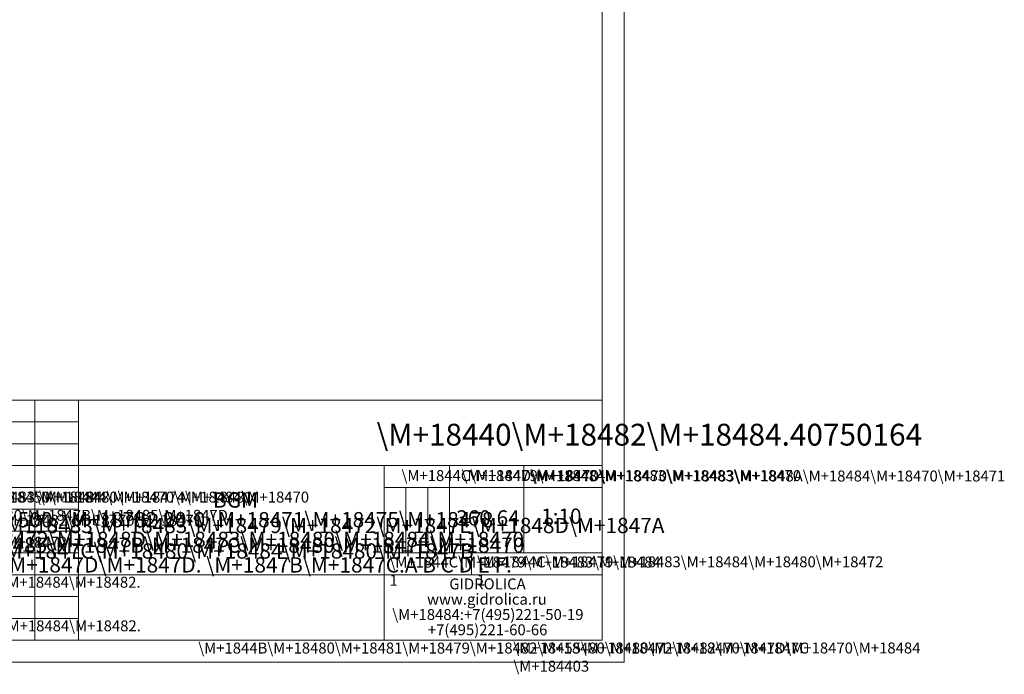
# Model space of a CAD drawing. Units: millimetres. Extents: x 0 to 507, y -3 to 297.
# Drawn here: x 282 to 507, y -3 to 147 of the extents above; entities that cross this region are included whole.
import ezdxf

# ---------------------------------------------------------------- set-up
doc = ezdxf.new("R2010")
doc.units = ezdxf.units.MM
doc.layers.add('FORMAT', color=7, linetype='Continuous')
doc.layers.add('ОСЕВЫЕ', color=7, linetype='Continuous')
doc.styles.add('SLDTEXTSTYLE0', font='TXT', dxfattribs={"width": 0.605})
doc.styles.add('SLDTEXTSTYLE1', font='TXT', dxfattribs={"width": 0.605, "bigfont": 'bigfont'})

# ---------------------------------------------------------------- blocks, each defined once
blk = doc.blocks.new('SW_NOTE_0')
at = {"color": 0, "linetype": 'Continuous', "lineweight": 0, "char_height": 2.5, "attachment_point": 2}
for s, insert, style in [('GIDROLICA', (9.22, 3.22), 'SLDTEXTSTYLE0'), ('www.gidrolica.ru', (9.09, -0.28), 'SLDTEXTSTYLE0'), ('\\M+18484:+7(495)221-50-19', (9.32, -3.78), 'SLDTEXTSTYLE1'), ('+7(495)221-60-66', (9.25, -7.28), 'SLDTEXTSTYLE0')]:
    blk.add_mtext(s, dxfattribs=dict(at, insert=insert, style=style))
blk = doc.blocks.new('SW_NOTE_1')
at = {"layer": 'FORMAT', "color": 0, "char_height": 3.5, "attachment_point": 2, "style": 'SLDTEXTSTYLE1'}
for s, insert in [('BGM \\M+1844D\\M+18470\\M+18483\\M+18483\\M+18479\\M+18472\\M+1847E\\M+1848D\\M+1847A \\M+1847C\\M+18480\\M+18484\\M+18480\\M+1847B', (25.27, 4.51)), ('DN 500, \\M+18782.20-0 \\M+18471\\M+18475\\M+18478 \\M+18485\\M+1847B\\M+1847C\\M+18480\\M+1847E\\M+18470', (25.97, 0)), ('\\M+18472\\M+1848D\\M+18483\\M+18480\\M+18484\\M+18470 550\\M+1847D\\M+1847D. \\M+1847B\\M+1847C.A B C D E F.', (26.1, -4.51))]:
    blk.add_mtext(s, dxfattribs=dict(at, insert=insert))

msp = doc.modelspace()

# ---------------------------------------------------------------- linework, layer by layer
at = {"color": 7, "linetype": 'Continuous', "lineweight": 15}
for p, q in [((415, 5), (415, 292)), ((230, 60), (415, 60)), ((285, 60), (285, 5)), ((295, 60), (295, 5)), ((295, 45), (415, 45)), ((365, 45), (365, 5)), ((380, 45), (380, 25)), ((397, 45), (397, 25)), ((230, 40), (295, 40)), ((365, 40), (415, 40)), ((230, 35), (295, 35)), ((365, 25), (415, 25)), ((385, 25), (385, 20)), ((295, 20), (415, 20)), ((20, 5), (415, 5))]:
    msp.add_line(p, q, dxfattribs=at)
at = {"color": 7, "linetype": 'Continuous', "lineweight": 0}
for p, q in [((230, 55), (295, 55)), ((230, 50), (295, 50)), ((230, 45), (295, 45)), ((370, 40), (370, 25)), ((375, 40), (375, 25)), ((230, 30), (295, 30)), ((230, 25), (295, 25)), ((230, 20), (295, 20)), ((230, 15), (295, 15)), ((230, 10), (295, 10))]:
    msp.add_line(p, q, dxfattribs=at)
at = {"layer": 'ОСЕВЫЕ', "lineweight": 0}
for p in [(420, 297), (0, 0)]:
    msp.add_line(p, (420, 0), dxfattribs=at)

# ---------------------------------------------------------------- block references
at = {"color": 7, "linetype": 'Continuous', "lineweight": 0}
msp.add_blockref('SW_NOTE_0', (379.48, 15.926), dxfattribs=at)
at = {"layer": 'FORMAT'}
msp.add_blockref('SW_NOTE_1', (305.7051, 34.357), dxfattribs=at)

# ---------------------------------------------------------------- texts
at = {"color": 7, "linetype": 'Continuous', "lineweight": 0}
for s, insert, char_height, attachment_point, style in [('\\M+18440\\M+18482\\M+18484.40750164', (363.2882, 54.575), 5, 1, 'SLDTEXTSTYLE1'), ('\\M+1844C\\M+18479\\M+18484.', (369.0114, 43.9608), 2.5, 1, 'SLDTEXTSTYLE1'), ('\\M+1844D\\M+18470\\M+18483\\M+18483\\M+18470', (382.7638, 43.9608), 2.5, 1, 'SLDTEXTSTYLE1'), ('\\M+1844D\\M+18470\\M+18483\\M+1848A\\M+18484\\M+18470\\M+18471', (398.4256, 43.8629), 2.5, 1, 'SLDTEXTSTYLE1'), ('\\M+1844C\\M+18479\\M+18483\\M+18484', (238.3874, 39.0559), 2.5, 1, 'SLDTEXTSTYLE1'), ('\\M+18782 \\M+18474\\M+18480\\M+1847B\\M+18485\\M+1847D.', (251.1218, 39.0314), 2.5, 1, 'SLDTEXTSTYLE1'), ('\\M+18450\\M+18480\\M+18474\\M+18481.', (273.0399, 39.0278), 2.5, 1, 'SLDTEXTSTYLE1'), ('\\M+18444\\M+18470\\M+18484\\M+18470', (285.9729, 39.0335), 2.5, 1, 'SLDTEXTSTYLE1'), ('\\M+18451\\M+18470\\M+18478\\M+18482\\M+18470\\M+18471.', (230.5158, 33.729), 2.5, 1, 'SLDTEXTSTYLE1'), ('360.64', (381.5097, 34.7658), 3.5, 1, 'SLDTEXTSTYLE0'), ('1:10', (405.613, 35.152), 3.5, 2, 'SLDTEXTSTYLE0'), ('\\M+18450\\M+18482\\M+18480\\M+18472.', (230.5567, 28.7027), 2.5, 1, 'SLDTEXTSTYLE1'), ('\\M+18453. \\M+1847B\\M+18480\\M+1847E\\M+18484\\M+18482.', (230.5022, 23.7014), 2.5, 1, 'SLDTEXTSTYLE1'), ('\\M+1844C\\M+18479\\M+18483\\M+18484 1', (366.2372, 24.1587), 2.5, 1, 'SLDTEXTSTYLE1'), ('\\M+1844C\\M+18479\\M+18483\\M+18484\\M+18480\\M+18472 1', (386.2978, 24.2045), 2.5, 1, 'SLDTEXTSTYLE1'), ('\\M+1844E. \\M+1847B\\M+18480\\M+1847E\\M+18484\\M+18482.', (230.5644, 13.7182), 2.5, 1, 'SLDTEXTSTYLE1'), ('\\M+1844B\\M+18480\\M+18481\\M+18479\\M+18482\\M+18480\\M+18472\\M+18470\\M+1847C', (322.46, 4.4683), 2.5, 1, 'SLDTEXTSTYLE1'), ('\\M+18455\\M+18480\\M+18482\\M+1847D\\M+18470\\M+18484 \\M+184403', (394.6346, 4.4833), 2.5, 1, 'SLDTEXTSTYLE1')]:
    msp.add_mtext(s, dxfattribs=dict(at, insert=insert, char_height=char_height, attachment_point=attachment_point, style=style))

doc.saveas('drawing.dxf')
